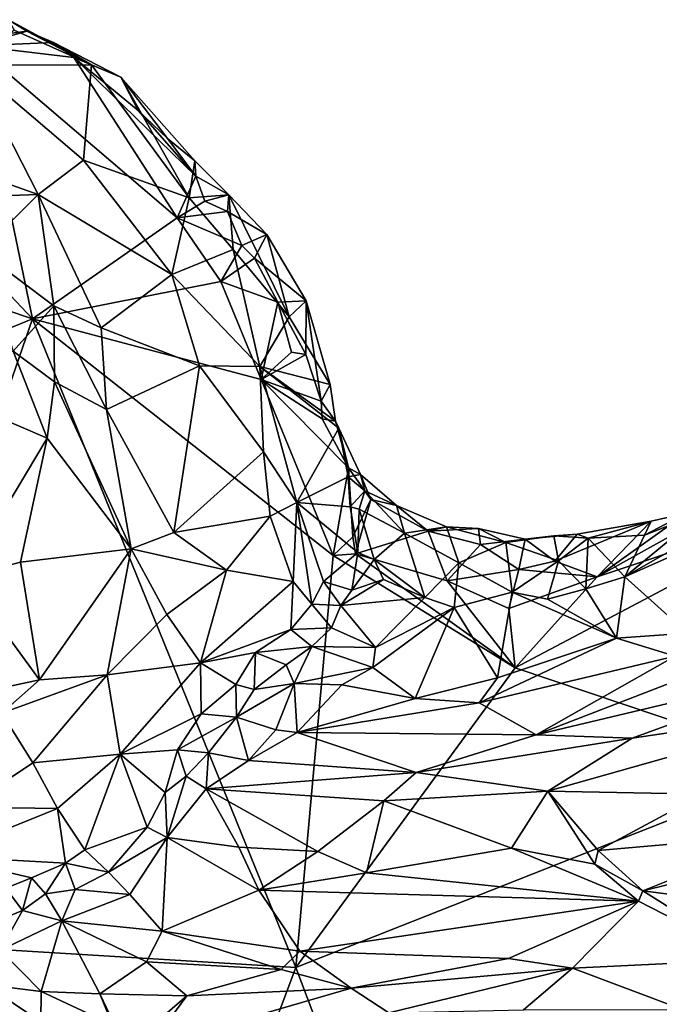
# Model space of a CAD drawing. Units: metres. Extents: x 21.17 to 25.63, y -13.4 to -7.74.
# Drawn here: x 22.17 to 22.54, y -10 to -9.43 of the extents above; entities that cross this region are included whole.
import ezdxf

# ---------------------------------------------------------------- set-up
doc = ezdxf.new("R2010")
doc.units = ezdxf.units.M

msp = doc.modelspace()

# ---------------------------------------------------------------- linework, layer by layer
at = {"layer": '1'}
for points in [[(22.15347, -9.43632, -0.18635), (22.16049, -9.42728, -0.1718), (22.17113, -9.43405, -0.19066)], [(22.16049, -9.42728, -0.1718), (22.16376, -9.43335, -0.15724), (22.20905, -9.45373, -0.16471)], [(22.17113, -9.43405, -0.19066), (22.16049, -9.42728, -0.1718), (22.20905, -9.45373, -0.16471)], [(21.85569, -9.49488, -0.1774), (22.01623, -9.43451, -0.1788), (22.17451, -9.60218, -0.1933)], [(22.17451, -9.60218, -0.1933), (22.01623, -9.43451, -0.1788), (22.14123, -9.44247, -0.18344)], [(22.16376, -9.43335, -0.15724), (22.13903, -9.45395, -0.11376), (22.20905, -9.45373, -0.16471)], [(22.14123, -9.44247, -0.18344), (22.15347, -9.43632, -0.18635), (22.17113, -9.43405, -0.19066)], [(22.14123, -9.44247, -0.18344), (22.17113, -9.43405, -0.19066), (22.18673, -9.44065, -0.19181)], [(22.17113, -9.43405, -0.19066), (22.20905, -9.45373, -0.16471), (22.18673, -9.44065, -0.19181)], [(22.14123, -9.44247, -0.18344), (22.18673, -9.44065, -0.19181), (22.19859, -9.4494, -0.18934)], [(22.17451, -9.60218, -0.1933), (22.14123, -9.44247, -0.18344), (22.25905, -9.54323, -0.19078)], [(22.25905, -9.54323, -0.19078), (22.14123, -9.44247, -0.18344), (22.19859, -9.4494, -0.18934)], [(22.20905, -9.45373, -0.16471), (22.22618, -9.4608, -0.18048), (22.18673, -9.44065, -0.19181)], [(22.18673, -9.44065, -0.19181), (22.22618, -9.4608, -0.18048), (22.19859, -9.4494, -0.18934)], [(22.09016, -9.49843, -0.05458), (22.17773, -9.52943, -0.06435), (22.13903, -9.45395, -0.11376)], [(22.13903, -9.45395, -0.11376), (22.20431, -9.50939, -0.09518), (22.20905, -9.45373, -0.16471)], [(22.13903, -9.45395, -0.11376), (22.17773, -9.52943, -0.06435), (22.20431, -9.50939, -0.09518)], [(22.25905, -9.54323, -0.19078), (22.19859, -9.4494, -0.18934), (22.27006, -9.51875, -0.192)], [(22.19859, -9.4494, -0.18934), (22.23631, -9.48047, -0.19229), (22.27006, -9.51875, -0.192)], [(22.19859, -9.4494, -0.18934), (22.22618, -9.4608, -0.18048), (22.23631, -9.48047, -0.19229)], [(22.20905, -9.45373, -0.16471), (22.20431, -9.50939, -0.09518), (22.26618, -9.5314, -0.1393)], [(22.22618, -9.4608, -0.18048), (22.20905, -9.45373, -0.16471), (22.26618, -9.5314, -0.1393)], [(22.23631, -9.48047, -0.19229), (22.22618, -9.4608, -0.18048), (22.25353, -9.49675, -0.19289)], [(22.25353, -9.49675, -0.19289), (22.22618, -9.4608, -0.18048), (22.26946, -9.5098, -0.19164)], [(22.22618, -9.4608, -0.18048), (22.26618, -9.5314, -0.1393), (22.26946, -9.5098, -0.19164)], [(22.27006, -9.51875, -0.192), (22.23631, -9.48047, -0.19229), (22.25353, -9.49675, -0.19289)], [(21.78702, -9.76097, -0.18968), (21.85569, -9.49488, -0.1774), (22.17451, -9.60218, -0.1933)], [(22.09016, -9.49843, -0.05458), (22.10707, -9.53212, -0.03441), (22.17773, -9.52943, -0.06435)], [(22.27006, -9.51875, -0.192), (22.25353, -9.49675, -0.19289), (22.26946, -9.5098, -0.19164)], [(22.17773, -9.52943, -0.06435), (22.2559, -9.57627, -0.08887), (22.20431, -9.50939, -0.09518)], [(22.20431, -9.50939, -0.09518), (22.2559, -9.57627, -0.08887), (22.26618, -9.5314, -0.1393)], [(22.26946, -9.5098, -0.19164), (22.26618, -9.5314, -0.1393), (22.28936, -9.52967, -0.18059)], [(22.27006, -9.51875, -0.192), (22.26946, -9.5098, -0.19164), (22.28936, -9.52967, -0.18059)], [(22.25905, -9.54323, -0.19078), (22.27006, -9.51875, -0.192), (22.27523, -9.53343, -0.19226)], [(22.27523, -9.53343, -0.19226), (22.27006, -9.51875, -0.192), (22.28936, -9.52967, -0.18059)], [(22.10707, -9.53212, -0.03441), (22.1442, -9.56262, -0.02911), (22.17773, -9.52943, -0.06435)], [(22.1442, -9.56262, -0.02911), (22.18691, -9.59465, -0.03478), (22.17773, -9.52943, -0.06435)], [(22.17773, -9.52943, -0.06435), (22.18691, -9.59465, -0.03478), (22.21461, -9.60745, -0.04544)], [(22.17773, -9.52943, -0.06435), (22.21461, -9.60745, -0.04544), (22.2559, -9.57627, -0.08887)], [(22.26618, -9.5314, -0.1393), (22.29178, -9.56177, -0.14229), (22.28936, -9.52967, -0.18059)], [(22.27523, -9.53343, -0.19226), (22.28936, -9.52967, -0.18059), (22.28864, -9.53936, -0.1949)], [(22.28936, -9.52967, -0.18059), (22.31165, -9.55289, -0.18598), (22.28864, -9.53936, -0.1949)], [(22.29178, -9.56177, -0.14229), (22.32454, -9.60096, -0.1698), (22.28936, -9.52967, -0.18059)], [(22.28936, -9.52967, -0.18059), (22.32454, -9.60096, -0.1698), (22.31165, -9.55289, -0.18598)], [(22.26618, -9.5314, -0.1393), (22.2559, -9.57627, -0.08887), (22.29178, -9.56177, -0.14229)], [(22.25905, -9.54323, -0.19078), (22.27523, -9.53343, -0.19226), (22.28864, -9.53936, -0.1949)], [(22.25905, -9.54323, -0.19078), (22.28864, -9.53936, -0.1949), (22.297, -9.55933, -0.19301)], [(22.28864, -9.53936, -0.1949), (22.31165, -9.55289, -0.18598), (22.297, -9.55933, -0.19301)], [(22.17451, -9.60218, -0.1933), (22.25905, -9.54323, -0.19078), (22.28462, -9.58045, -0.19247)], [(22.28462, -9.58045, -0.19247), (22.25905, -9.54323, -0.19078), (22.297, -9.55933, -0.19301)], [(22.297, -9.55933, -0.19301), (22.31165, -9.55289, -0.18598), (22.30432, -9.5668, -0.1972)], [(22.31165, -9.55289, -0.18598), (22.33463, -9.59164, -0.18738), (22.30432, -9.5668, -0.1972)], [(22.31165, -9.55289, -0.18598), (22.32454, -9.60096, -0.1698), (22.33463, -9.59164, -0.18738)], [(22.1442, -9.56262, -0.02911), (22.16312, -9.62115, -0.01496), (22.18691, -9.59465, -0.03478)], [(22.2559, -9.57627, -0.08887), (22.30749, -9.63014, -0.11471), (22.29178, -9.56177, -0.14229)], [(22.28462, -9.58045, -0.19247), (22.297, -9.55933, -0.19301), (22.30432, -9.5668, -0.1972)], [(22.29178, -9.56177, -0.14229), (22.30749, -9.63014, -0.11471), (22.32454, -9.60096, -0.1698)], [(22.28462, -9.58045, -0.19247), (22.30432, -9.5668, -0.1972), (22.31797, -9.59239, -0.19563)], [(22.30432, -9.5668, -0.1972), (22.33463, -9.59164, -0.18738), (22.31797, -9.59239, -0.19563)], [(22.17451, -9.60218, -0.1933), (22.28462, -9.58045, -0.19247), (22.30828, -9.63779, -0.19442)], [(22.21461, -9.60745, -0.04544), (22.2721, -9.62976, -0.07819), (22.2559, -9.57627, -0.08887)], [(22.2559, -9.57627, -0.08887), (22.2721, -9.62976, -0.07819), (22.30749, -9.63014, -0.11471)], [(22.30828, -9.63779, -0.19442), (22.28462, -9.58045, -0.19247), (22.31797, -9.59239, -0.19563)], [(22.30828, -9.63779, -0.19442), (22.31797, -9.59239, -0.19563), (22.32592, -9.62163, -0.19546)], [(22.31797, -9.59239, -0.19563), (22.33463, -9.59164, -0.18738), (22.33436, -9.62299, -0.1988)], [(22.32592, -9.62163, -0.19546), (22.31797, -9.59239, -0.19563), (22.33436, -9.62299, -0.1988)], [(22.33463, -9.59164, -0.18738), (22.32454, -9.60096, -0.1698), (22.34855, -9.64053, -0.18351)], [(22.33436, -9.62299, -0.1988), (22.33463, -9.59164, -0.18738), (22.34329, -9.65039, -0.19741)], [(22.33463, -9.59164, -0.18738), (22.34855, -9.64053, -0.18351), (22.34329, -9.65039, -0.19741)], [(22.16312, -9.62115, -0.01496), (22.18733, -9.63898, -0.0201), (22.18691, -9.59465, -0.03478)], [(22.18691, -9.59465, -0.03478), (22.18733, -9.63898, -0.0201), (22.21773, -9.65519, -0.03178)], [(22.18691, -9.59465, -0.03478), (22.21773, -9.65519, -0.03178), (22.21461, -9.60745, -0.04544)], [(21.78702, -9.76097, -0.18968), (22.17451, -9.60218, -0.1933), (22.04938, -9.96462, -0.199)], [(22.17451, -9.60218, -0.1933), (22.32857, -9.98154, -0.19947), (22.04938, -9.96462, -0.199)], [(22.35042, -9.7407, -0.19914), (22.17451, -9.60218, -0.1933), (22.30828, -9.63779, -0.19442)], [(22.17451, -9.60218, -0.1933), (22.35042, -9.7407, -0.19914), (22.32857, -9.98154, -0.19947)], [(22.32454, -9.60096, -0.1698), (22.30749, -9.63014, -0.11471), (22.34855, -9.64053, -0.18351)], [(22.21461, -9.60745, -0.04544), (22.21773, -9.65519, -0.03178), (22.2721, -9.62976, -0.07819)], [(22.16312, -9.62115, -0.01496), (22.11043, -9.64091, 0.00327), (22.18304, -9.67197, -0.01122)], [(22.18304, -9.67197, -0.01122), (22.18733, -9.63898, -0.0201), (22.16312, -9.62115, -0.01496)], [(22.30828, -9.63779, -0.19442), (22.32592, -9.62163, -0.19546), (22.33436, -9.62299, -0.1988)], [(22.34329, -9.65039, -0.19741), (22.30828, -9.63779, -0.19442), (22.33436, -9.62299, -0.1988)], [(22.2721, -9.62976, -0.07819), (22.21773, -9.65519, -0.03178), (22.25725, -9.72722, -0.03996)], [(22.2721, -9.62976, -0.07819), (22.25725, -9.72722, -0.03996), (22.30955, -9.68001, -0.09681)], [(22.30749, -9.63014, -0.11471), (22.2721, -9.62976, -0.07819), (22.30955, -9.68001, -0.09681)], [(22.30749, -9.63014, -0.11471), (22.30955, -9.68001, -0.09681), (22.32921, -9.7097, -0.11856)], [(22.30749, -9.63014, -0.11471), (22.32921, -9.7097, -0.11856), (22.35376, -9.66614, -0.1831)], [(22.34855, -9.64053, -0.18351), (22.30749, -9.63014, -0.11471), (22.35177, -9.66198, -0.18771)], [(22.35177, -9.66198, -0.18771), (22.30749, -9.63014, -0.11471), (22.35376, -9.66614, -0.1831)], [(22.18733, -9.63898, -0.0201), (22.18304, -9.67197, -0.01122), (22.23229, -9.7368, -0.02474)], [(22.18733, -9.63898, -0.0201), (22.23229, -9.7368, -0.02474), (22.21773, -9.65519, -0.03178)], [(22.30828, -9.63779, -0.19442), (22.34329, -9.65039, -0.19741), (22.34395, -9.66076, -0.19715)], [(22.35042, -9.7407, -0.19914), (22.30828, -9.63779, -0.19442), (22.35925, -9.68944, -0.19888)], [(22.30828, -9.63779, -0.19442), (22.34395, -9.66076, -0.19715), (22.35925, -9.68944, -0.19888)], [(22.11043, -9.64091, 0.00327), (22.13449, -9.7532, 0.01166), (22.18304, -9.67197, -0.01122)], [(22.34855, -9.64053, -0.18351), (22.35177, -9.66198, -0.18771), (22.34329, -9.65039, -0.19741)], [(22.34329, -9.65039, -0.19741), (22.35177, -9.66198, -0.18771), (22.34395, -9.66076, -0.19715)], [(22.21773, -9.65519, -0.03178), (22.23229, -9.7368, -0.02474), (22.25725, -9.72722, -0.03996)], [(22.34395, -9.66076, -0.19715), (22.35177, -9.66198, -0.18771), (22.35925, -9.68944, -0.19888)], [(22.35177, -9.66198, -0.18771), (22.35376, -9.66614, -0.1831), (22.35925, -9.68944, -0.19888)], [(22.35376, -9.66614, -0.1831), (22.32921, -9.7097, -0.11856), (22.35916, -9.69472, -0.18476)], [(22.35376, -9.66614, -0.1831), (22.35916, -9.69472, -0.18476), (22.36629, -9.69323, -0.19213)], [(22.35376, -9.66614, -0.1831), (22.36629, -9.69323, -0.19213), (22.35925, -9.68944, -0.19888)], [(22.18304, -9.67197, -0.01122), (22.13449, -9.7532, 0.01166), (22.16743, -9.74455, 0.00271)], [(22.18304, -9.67197, -0.01122), (22.16743, -9.74455, 0.00271), (22.23229, -9.7368, -0.02474)], [(22.25725, -9.72722, -0.03996), (22.31358, -9.71762, -0.0934), (22.30955, -9.68001, -0.09681)], [(22.30955, -9.68001, -0.09681), (22.31358, -9.71762, -0.0934), (22.32921, -9.7097, -0.11856)], [(22.35042, -9.7407, -0.19914), (22.35925, -9.68944, -0.19888), (22.36194, -9.72981, -0.19911)], [(22.36194, -9.72981, -0.19911), (22.35925, -9.68944, -0.19888), (22.37242, -9.70793, -0.19736)], [(22.36629, -9.69323, -0.19213), (22.37242, -9.70793, -0.19736), (22.35925, -9.68944, -0.19888)], [(22.35916, -9.69472, -0.18476), (22.32921, -9.7097, -0.11856), (22.36036, -9.71224, -0.18585)], [(22.35916, -9.69472, -0.18476), (22.36895, -9.70286, -0.1916), (22.36629, -9.69323, -0.19213)], [(22.35916, -9.69472, -0.18476), (22.36036, -9.71224, -0.18585), (22.36895, -9.70286, -0.1916)], [(22.36629, -9.69323, -0.19213), (22.38747, -9.71138, -0.1934), (22.37242, -9.70793, -0.19736)], [(22.36895, -9.70286, -0.1916), (22.38747, -9.71138, -0.1934), (22.36629, -9.69323, -0.19213)], [(22.50479, -9.75302, -0.19539), (22.55708, -9.71583, -0.19877), (22.61374, -9.69249, -0.19708)], [(22.64829, -9.70523, -0.19687), (22.50479, -9.75302, -0.19539), (22.61374, -9.69249, -0.19708)], [(22.60274, -9.70643, -0.17264), (22.5209, -9.75318, -0.15072), (22.6355, -9.70231, -0.14799)], [(22.5209, -9.75318, -0.15072), (22.55757, -9.78608, -0.05736), (22.6355, -9.70231, -0.14799)], [(22.36036, -9.71224, -0.18585), (22.36548, -9.71363, -0.19571), (22.36895, -9.70286, -0.1916)], [(22.37242, -9.70793, -0.19736), (22.36334, -9.73962, -0.20164), (22.36194, -9.72981, -0.19911)], [(22.37242, -9.70793, -0.19736), (22.40587, -9.72645, -0.19672), (22.36334, -9.73962, -0.20164)], [(22.36895, -9.70286, -0.1916), (22.36548, -9.71363, -0.19571), (22.39212, -9.72759, -0.19046)], [(22.38747, -9.71138, -0.1934), (22.36895, -9.70286, -0.1916), (22.39212, -9.72759, -0.19046)], [(22.38747, -9.71138, -0.1934), (22.40587, -9.72645, -0.19672), (22.37242, -9.70793, -0.19736)], [(22.45685, -9.80632, -0.19843), (22.50479, -9.75302, -0.19539), (22.64829, -9.70523, -0.19687)], [(22.45685, -9.80632, -0.19843), (22.64829, -9.70523, -0.19687), (22.62733, -9.86368, -0.19801)], [(22.56717, -9.71513, -0.18196), (22.5209, -9.75318, -0.15072), (22.60274, -9.70643, -0.17264)], [(22.31358, -9.71762, -0.0934), (22.32691, -9.75592, -0.10792), (22.32921, -9.7097, -0.11856)], [(22.32921, -9.7097, -0.11856), (22.32691, -9.75592, -0.10792), (22.3379, -9.76907, -0.12965)], [(22.32921, -9.7097, -0.11856), (22.3379, -9.76907, -0.12965), (22.34478, -9.7559, -0.15429)], [(22.32921, -9.7097, -0.11856), (22.34478, -9.7559, -0.15429), (22.36475, -9.73883, -0.19255)], [(22.32921, -9.7097, -0.11856), (22.36475, -9.73883, -0.19255), (22.36036, -9.71224, -0.18585)], [(22.36036, -9.71224, -0.18585), (22.36475, -9.73883, -0.19255), (22.36548, -9.71363, -0.19571)], [(22.36548, -9.71363, -0.19571), (22.36475, -9.73883, -0.19255), (22.37437, -9.74299, -0.19521)], [(22.39212, -9.72759, -0.19046), (22.36548, -9.71363, -0.19571), (22.37437, -9.74299, -0.19521)], [(22.39212, -9.72759, -0.19046), (22.41672, -9.72396, -0.1909), (22.38747, -9.71138, -0.1934)], [(22.40587, -9.72645, -0.19672), (22.38747, -9.71138, -0.1934), (22.41672, -9.72396, -0.1909)], [(22.25725, -9.72722, -0.03996), (22.28803, -9.7493, -0.06233), (22.31358, -9.71762, -0.0934)], [(22.28803, -9.7493, -0.06233), (22.32691, -9.75592, -0.10792), (22.31358, -9.71762, -0.0934)], [(22.50479, -9.75302, -0.19539), (22.53642, -9.72064, -0.20018), (22.55708, -9.71583, -0.19877)], [(22.56717, -9.71513, -0.18196), (22.5325, -9.72873, -0.18068), (22.5209, -9.75318, -0.15072)], [(22.55708, -9.71583, -0.19877), (22.5325, -9.72873, -0.18068), (22.56717, -9.71513, -0.18196)], [(22.5325, -9.72873, -0.18068), (22.55708, -9.71583, -0.19877), (22.53642, -9.72064, -0.20018)], [(22.39212, -9.72759, -0.19046), (22.42393, -9.74495, -0.18259), (22.41672, -9.72396, -0.1909)], [(22.43539, -9.72493, -0.19386), (22.40587, -9.72645, -0.19672), (22.41672, -9.72396, -0.1909)], [(22.43646, -9.73425, -0.19807), (22.40587, -9.72645, -0.19672), (22.43539, -9.72493, -0.19386)], [(22.4514, -9.73309, -0.18577), (22.41672, -9.72396, -0.1909), (22.42393, -9.74495, -0.18259)], [(22.41672, -9.72396, -0.1909), (22.4514, -9.73309, -0.18577), (22.43539, -9.72493, -0.19386)], [(22.43539, -9.72493, -0.19386), (22.4514, -9.73309, -0.18577), (22.46264, -9.73105, -0.19521)], [(22.43539, -9.72493, -0.19386), (22.46264, -9.73105, -0.19521), (22.43646, -9.73425, -0.19807)], [(22.50479, -9.75302, -0.19539), (22.47999, -9.74391, -0.20172), (22.53642, -9.72064, -0.20018)], [(22.49317, -9.72824, -0.19393), (22.53642, -9.72064, -0.20018), (22.47999, -9.74391, -0.20172)], [(22.49947, -9.73053, -0.18382), (22.53642, -9.72064, -0.20018), (22.49317, -9.72824, -0.19393)], [(22.53642, -9.72064, -0.20018), (22.49947, -9.73053, -0.18382), (22.5325, -9.72873, -0.18068)], [(22.25725, -9.72722, -0.03996), (22.23229, -9.7368, -0.02474), (22.28803, -9.7493, -0.06233)], [(22.35042, -9.7407, -0.19914), (22.36194, -9.72981, -0.19911), (22.36334, -9.73962, -0.20164)], [(22.40587, -9.72645, -0.19672), (22.4171, -9.75539, -0.19945), (22.36334, -9.73962, -0.20164)], [(22.40389, -9.76524, -0.18303), (22.39212, -9.72759, -0.19046), (22.37437, -9.74299, -0.19521)], [(22.42393, -9.74495, -0.18259), (22.39212, -9.72759, -0.19046), (22.40389, -9.76524, -0.18303)], [(22.40587, -9.72645, -0.19672), (22.43646, -9.73425, -0.19807), (22.4171, -9.75539, -0.19945)], [(22.43646, -9.73425, -0.19807), (22.46264, -9.73105, -0.19521), (22.45889, -9.74883, -0.20341)], [(22.4514, -9.73309, -0.18577), (22.4822, -9.74381, -0.17284), (22.47952, -9.72919, -0.18685)], [(22.47952, -9.72919, -0.18685), (22.46264, -9.73105, -0.19521), (22.4514, -9.73309, -0.18577)], [(22.47999, -9.74391, -0.20172), (22.45889, -9.74883, -0.20341), (22.46264, -9.73105, -0.19521)], [(22.49317, -9.72824, -0.19393), (22.47999, -9.74391, -0.20172), (22.46264, -9.73105, -0.19521)], [(22.46264, -9.73105, -0.19521), (22.47952, -9.72919, -0.18685), (22.49317, -9.72824, -0.19393)], [(22.49947, -9.73053, -0.18382), (22.49317, -9.72824, -0.19393), (22.47952, -9.72919, -0.18685)], [(22.4822, -9.74381, -0.17284), (22.49947, -9.73053, -0.18382), (22.47952, -9.72919, -0.18685)], [(22.4822, -9.74381, -0.17284), (22.49813, -9.76016, -0.15304), (22.49947, -9.73053, -0.18382)], [(22.49813, -9.76016, -0.15304), (22.5209, -9.75318, -0.15072), (22.49947, -9.73053, -0.18382)], [(22.49947, -9.73053, -0.18382), (22.5209, -9.75318, -0.15072), (22.5325, -9.72873, -0.18068)], [(22.16743, -9.74455, 0.00271), (22.17862, -9.81332, -0.00516), (22.23229, -9.7368, -0.02474)], [(22.23229, -9.7368, -0.02474), (22.17862, -9.81332, -0.00516), (22.21826, -9.81039, -0.02165)], [(22.23229, -9.7368, -0.02474), (22.21826, -9.81039, -0.02165), (22.25315, -9.77508, -0.03673)], [(22.23229, -9.7368, -0.02474), (22.25315, -9.77508, -0.03673), (22.28803, -9.7493, -0.06233)], [(22.45889, -9.74883, -0.20341), (22.4171, -9.75539, -0.19945), (22.43646, -9.73425, -0.19807)], [(22.4514, -9.73309, -0.18577), (22.42393, -9.74495, -0.18259), (22.45516, -9.76214, -0.17496)], [(22.45516, -9.76214, -0.17496), (22.4822, -9.74381, -0.17284), (22.4514, -9.73309, -0.18577)], [(22.32857, -9.98154, -0.19947), (22.35042, -9.7407, -0.19914), (22.45685, -9.80632, -0.19843)], [(22.34478, -9.7559, -0.15429), (22.36126, -9.76088, -0.17607), (22.36475, -9.73883, -0.19255)], [(22.45685, -9.80632, -0.19843), (22.35042, -9.7407, -0.19914), (22.36334, -9.73962, -0.20164)], [(22.36475, -9.73883, -0.19255), (22.36126, -9.76088, -0.17607), (22.37437, -9.74299, -0.19521)], [(22.36334, -9.73962, -0.20164), (22.4171, -9.75539, -0.19945), (22.45685, -9.80632, -0.19843)], [(22.16743, -9.74455, 0.00271), (22.13449, -9.7532, 0.01166), (22.17862, -9.81332, -0.00516)], [(22.37437, -9.74299, -0.19521), (22.36126, -9.76088, -0.17607), (22.37981, -9.75462, -0.19239)], [(22.37437, -9.74299, -0.19521), (22.37981, -9.75462, -0.19239), (22.40389, -9.76524, -0.18303)], [(22.42115, -9.77106, -0.16904), (22.42393, -9.74495, -0.18259), (22.40389, -9.76524, -0.18303)], [(22.45516, -9.76214, -0.17496), (22.42393, -9.74495, -0.18259), (22.42115, -9.77106, -0.16904)], [(22.4822, -9.74381, -0.17284), (22.45516, -9.76214, -0.17496), (22.47568, -9.7662, -0.15492)], [(22.50479, -9.75302, -0.19539), (22.45889, -9.74883, -0.20341), (22.47999, -9.74391, -0.20172)], [(22.47568, -9.7662, -0.15492), (22.49813, -9.76016, -0.15304), (22.4822, -9.74381, -0.17284)], [(22.13449, -9.7532, 0.01166), (22.08166, -9.83427, 0.01857), (22.17862, -9.81332, -0.00516)], [(22.28803, -9.7493, -0.06233), (22.25315, -9.77508, -0.03673), (22.2727, -9.80344, -0.05251)], [(22.28803, -9.7493, -0.06233), (22.2727, -9.80344, -0.05251), (22.32691, -9.75592, -0.10792)], [(22.4532, -9.77165, -0.19748), (22.4171, -9.75539, -0.19945), (22.45889, -9.74883, -0.20341)], [(22.4532, -9.77165, -0.19748), (22.45889, -9.74883, -0.20341), (22.50479, -9.75302, -0.19539)], [(22.45685, -9.80632, -0.19843), (22.4532, -9.77165, -0.19748), (22.50479, -9.75302, -0.19539)], [(22.49813, -9.76016, -0.15304), (22.51615, -9.78893, -0.08101), (22.5209, -9.75318, -0.15072)], [(22.5209, -9.75318, -0.15072), (22.51615, -9.78893, -0.08101), (22.55757, -9.78608, -0.05736)], [(22.2727, -9.80344, -0.05251), (22.32559, -9.78392, -0.10811), (22.32691, -9.75592, -0.10792)], [(22.32691, -9.75592, -0.10792), (22.32559, -9.78392, -0.10811), (22.3379, -9.76907, -0.12965)], [(22.34478, -9.7559, -0.15429), (22.3379, -9.76907, -0.12965), (22.35485, -9.76984, -0.15982)], [(22.34478, -9.7559, -0.15429), (22.35485, -9.76984, -0.15982), (22.36126, -9.76088, -0.17607)], [(22.36126, -9.76088, -0.17607), (22.35485, -9.76984, -0.15982), (22.37981, -9.75462, -0.19239)], [(22.37981, -9.75462, -0.19239), (22.35485, -9.76984, -0.15982), (22.40389, -9.76524, -0.18303)], [(22.45685, -9.80632, -0.19843), (22.4171, -9.75539, -0.19945), (22.4532, -9.77165, -0.19748)], [(22.47568, -9.7662, -0.15492), (22.51615, -9.78893, -0.08101), (22.49813, -9.76016, -0.15304)], [(22.35485, -9.76984, -0.15982), (22.37516, -9.7945, -0.13207), (22.40389, -9.76524, -0.18303)], [(22.40389, -9.76524, -0.18303), (22.37516, -9.7945, -0.13207), (22.42115, -9.77106, -0.16904)], [(22.42115, -9.77106, -0.16904), (22.44656, -9.81217, -0.07409), (22.45516, -9.76214, -0.17496)], [(22.45516, -9.76214, -0.17496), (22.44656, -9.81217, -0.07409), (22.51615, -9.78893, -0.08101)], [(22.47568, -9.7662, -0.15492), (22.45516, -9.76214, -0.17496), (22.51615, -9.78893, -0.08101)], [(22.3379, -9.76907, -0.12965), (22.32559, -9.78392, -0.10811), (22.34939, -9.78285, -0.13636)], [(22.35485, -9.76984, -0.15982), (22.3379, -9.76907, -0.12965), (22.34939, -9.78285, -0.13636)], [(22.35485, -9.76984, -0.15982), (22.34939, -9.78285, -0.13636), (22.37516, -9.7945, -0.13207)], [(22.37516, -9.7945, -0.13207), (22.37361, -9.80622, -0.10989), (22.42115, -9.77106, -0.16904)], [(22.37361, -9.80622, -0.10989), (22.39827, -9.8242, -0.06972), (22.42115, -9.77106, -0.16904)], [(22.42115, -9.77106, -0.16904), (22.39827, -9.8242, -0.06972), (22.44656, -9.81217, -0.07409)], [(22.25315, -9.77508, -0.03673), (22.21826, -9.81039, -0.02165), (22.2727, -9.80344, -0.05251)], [(22.32559, -9.78392, -0.10811), (22.33798, -9.79394, -0.11721), (22.34939, -9.78285, -0.13636)], [(22.34939, -9.78285, -0.13636), (22.33798, -9.79394, -0.11721), (22.37516, -9.7945, -0.13207)], [(22.55033, -9.79945, -0.04333), (22.46902, -9.84545, -0.02715), (22.64019, -9.77942, -0.02463)], [(22.46902, -9.84545, -0.02715), (22.64698, -9.80317, -0.0096), (22.64019, -9.77942, -0.02463)], [(22.2727, -9.80344, -0.05251), (22.30501, -9.79741, -0.085), (22.32559, -9.78392, -0.10811)], [(22.32559, -9.78392, -0.10811), (22.30501, -9.79741, -0.085), (22.33798, -9.79394, -0.11721)], [(22.44656, -9.81217, -0.07409), (22.43582, -9.82688, -0.05451), (22.51615, -9.78893, -0.08101)], [(22.51615, -9.78893, -0.08101), (22.43582, -9.82688, -0.05451), (22.55033, -9.79945, -0.04333)], [(22.51615, -9.78893, -0.08101), (22.55033, -9.79945, -0.04333), (22.55757, -9.78608, -0.05736)], [(22.33798, -9.79394, -0.11721), (22.30501, -9.79741, -0.085), (22.32291, -9.80448, -0.09742)], [(22.33798, -9.79394, -0.11721), (22.32291, -9.80448, -0.09742), (22.3275, -9.81544, -0.09049)], [(22.33798, -9.79394, -0.11721), (22.3275, -9.81544, -0.09049), (22.37361, -9.80622, -0.10989)], [(22.37516, -9.7945, -0.13207), (22.33798, -9.79394, -0.11721), (22.37361, -9.80622, -0.10989)], [(22.2727, -9.80344, -0.05251), (22.29351, -9.81614, -0.07527), (22.30501, -9.79741, -0.085)], [(22.30501, -9.79741, -0.085), (22.29351, -9.81614, -0.07527), (22.30418, -9.81891, -0.08144)], [(22.30501, -9.79741, -0.085), (22.30418, -9.81891, -0.08144), (22.32291, -9.80448, -0.09742)], [(22.43582, -9.82688, -0.05451), (22.46902, -9.84545, -0.02715), (22.55033, -9.79945, -0.04333)], [(22.21826, -9.81039, -0.02165), (22.2257, -9.85676, -0.03765), (22.2727, -9.80344, -0.05251)], [(22.2727, -9.80344, -0.05251), (22.2257, -9.85676, -0.03765), (22.27314, -9.8332, -0.06248)], [(22.2727, -9.80344, -0.05251), (22.27314, -9.8332, -0.06248), (22.29351, -9.81614, -0.07527)], [(22.32291, -9.80448, -0.09742), (22.30418, -9.81891, -0.08144), (22.3275, -9.81544, -0.09049)], [(22.37361, -9.80622, -0.10989), (22.3275, -9.81544, -0.09049), (22.35547, -9.81631, -0.09062)], [(22.37361, -9.80622, -0.10989), (22.35547, -9.81631, -0.09062), (22.39827, -9.8242, -0.06972)], [(22.46902, -9.84545, -0.02715), (22.52524, -9.84751, -0.01478), (22.64698, -9.80317, -0.0096)], [(22.52524, -9.84751, -0.01478), (22.65193, -9.82869, -0.00517), (22.64698, -9.80317, -0.0096)], [(22.17862, -9.81332, -0.00516), (22.15663, -9.8329, -0.001), (22.21826, -9.81039, -0.02165)], [(22.15663, -9.8329, -0.001), (22.17471, -9.8619, -0.01142), (22.21826, -9.81039, -0.02165)], [(22.21826, -9.81039, -0.02165), (22.17471, -9.8619, -0.01142), (22.2257, -9.85676, -0.03765)], [(22.32857, -9.98154, -0.19947), (22.45685, -9.80632, -0.19843), (22.62733, -9.86368, -0.19801)], [(22.08166, -9.83427, 0.01857), (22.15663, -9.8329, -0.001), (22.17862, -9.81332, -0.00516)], [(22.27314, -9.8332, -0.06248), (22.29387, -9.83514, -0.07167), (22.29351, -9.81614, -0.07527)], [(22.29351, -9.81614, -0.07527), (22.29387, -9.83514, -0.07167), (22.30418, -9.81891, -0.08144)], [(22.30418, -9.81891, -0.08144), (22.29387, -9.83514, -0.07167), (22.3275, -9.81544, -0.09049)], [(22.29387, -9.83514, -0.07167), (22.31685, -9.84266, -0.06653), (22.3275, -9.81544, -0.09049)], [(22.3275, -9.81544, -0.09049), (22.31685, -9.84266, -0.06653), (22.32937, -9.84424, -0.0615)], [(22.3275, -9.81544, -0.09049), (22.32937, -9.84424, -0.0615), (22.35547, -9.81631, -0.09062)], [(22.35547, -9.81631, -0.09062), (22.32937, -9.84424, -0.0615), (22.39827, -9.8242, -0.06972)], [(22.44656, -9.81217, -0.07409), (22.39827, -9.8242, -0.06972), (22.43582, -9.82688, -0.05451)], [(22.39827, -9.8242, -0.06972), (22.32937, -9.84424, -0.0615), (22.43582, -9.82688, -0.05451)], [(22.32937, -9.84424, -0.0615), (22.46902, -9.84545, -0.02715), (22.43582, -9.82688, -0.05451)], [(22.52524, -9.84751, -0.01478), (22.47586, -9.87851, -0.01597), (22.65193, -9.82869, -0.00517)], [(22.47586, -9.87851, -0.01597), (22.56658, -9.8803, -0.01179), (22.65193, -9.82869, -0.00517)], [(22.15663, -9.8329, -0.001), (22.13573, -9.88781, -0.00535), (22.17471, -9.8619, -0.01142)], [(22.27314, -9.8332, -0.06248), (22.2257, -9.85676, -0.03765), (22.25926, -9.85421, -0.05841)], [(22.27314, -9.8332, -0.06248), (22.25926, -9.85421, -0.05841), (22.29387, -9.83514, -0.07167)], [(22.25926, -9.85421, -0.05841), (22.27751, -9.85595, -0.06338), (22.29387, -9.83514, -0.07167)], [(22.29387, -9.83514, -0.07167), (22.27751, -9.85595, -0.06338), (22.30075, -9.8605, -0.05826)], [(22.29387, -9.83514, -0.07167), (22.30075, -9.8605, -0.05826), (22.31685, -9.84266, -0.06653)], [(22.31685, -9.84266, -0.06653), (22.30075, -9.8605, -0.05826), (22.32937, -9.84424, -0.0615)], [(22.32937, -9.84424, -0.0615), (22.30075, -9.8605, -0.05826), (22.39898, -9.8676, -0.0295)], [(22.32937, -9.84424, -0.0615), (22.39898, -9.8676, -0.0295), (22.46902, -9.84545, -0.02715)], [(22.46902, -9.84545, -0.02715), (22.39898, -9.8676, -0.0295), (22.52524, -9.84751, -0.01478)], [(22.39898, -9.8676, -0.0295), (22.47586, -9.87851, -0.01597), (22.52524, -9.84751, -0.01478)], [(22.17471, -9.8619, -0.01142), (22.18912, -9.88864, -0.02874), (22.2257, -9.85676, -0.03765)], [(22.18912, -9.88864, -0.02874), (22.20517, -9.91282, -0.0527), (22.2257, -9.85676, -0.03765)], [(22.2257, -9.85676, -0.03765), (22.20517, -9.91282, -0.0527), (22.24158, -9.8995, -0.06443)], [(22.2257, -9.85676, -0.03765), (22.25215, -9.87915, -0.06117), (22.25926, -9.85421, -0.05841)], [(22.2257, -9.85676, -0.03765), (22.24158, -9.8995, -0.06443), (22.25215, -9.87915, -0.06117)], [(22.25926, -9.85421, -0.05841), (22.25215, -9.87915, -0.06117), (22.26429, -9.86971, -0.06116)], [(22.25926, -9.85421, -0.05841), (22.26429, -9.86971, -0.06116), (22.27751, -9.85595, -0.06338)], [(22.27751, -9.85595, -0.06338), (22.26429, -9.86971, -0.06116), (22.27614, -9.87711, -0.0582)], [(22.27751, -9.85595, -0.06338), (22.27614, -9.87711, -0.0582), (22.30075, -9.8605, -0.05826)], [(22.17471, -9.8619, -0.01142), (22.13573, -9.88781, -0.00535), (22.18912, -9.88864, -0.02874)], [(22.30075, -9.8605, -0.05826), (22.27614, -9.87711, -0.0582), (22.39898, -9.8676, -0.0295)], [(22.32857, -9.98154, -0.19947), (22.62733, -9.86368, -0.19801), (22.49774, -10.42943, -0.19404)], [(22.77338, -10.2574, -0.19008), (22.49774, -10.42943, -0.19404), (22.62733, -9.86368, -0.19801)], [(22.27614, -9.87711, -0.0582), (22.37998, -9.88411, -0.03008), (22.39898, -9.8676, -0.0295)], [(22.39898, -9.8676, -0.0295), (22.37998, -9.88411, -0.03008), (22.47586, -9.87851, -0.01597)], [(22.25215, -9.87915, -0.06117), (22.25323, -9.90553, -0.06378), (22.26429, -9.86971, -0.06116)], [(22.26429, -9.86971, -0.06116), (22.25323, -9.90553, -0.06378), (22.27614, -9.87711, -0.0582)], [(22.25215, -9.87915, -0.06117), (22.24158, -9.8995, -0.06443), (22.25323, -9.90553, -0.06378)], [(22.27614, -9.87711, -0.0582), (22.25323, -9.90553, -0.06378), (22.29525, -9.91127, -0.0519)], [(22.27614, -9.87711, -0.0582), (22.29525, -9.91127, -0.0519), (22.34143, -9.91366, -0.0422)], [(22.27614, -9.87711, -0.0582), (22.34143, -9.91366, -0.0422), (22.37998, -9.88411, -0.03008)], [(22.37998, -9.88411, -0.03008), (22.45469, -9.91181, -0.02438), (22.47586, -9.87851, -0.01597)], [(22.47586, -9.87851, -0.01597), (22.45469, -9.91181, -0.02438), (22.50349, -9.92116, -0.02347)], [(22.47586, -9.87851, -0.01597), (22.50349, -9.92116, -0.02347), (22.50529, -9.9131, -0.02098)], [(22.47586, -9.87851, -0.01597), (22.50529, -9.9131, -0.02098), (22.56658, -9.8803, -0.01179)], [(22.50529, -9.9131, -0.02098), (22.61442, -9.90368, -0.02235), (22.56658, -9.8803, -0.01179)], [(22.37998, -9.88411, -0.03008), (22.34143, -9.91366, -0.0422), (22.36991, -9.92612, -0.03783)], [(22.37998, -9.88411, -0.03008), (22.36991, -9.92612, -0.03783), (22.45469, -9.91181, -0.02438)], [(22.13573, -9.88781, -0.00535), (22.12009, -9.91644, -0.0172), (22.18912, -9.88864, -0.02874)], [(22.18912, -9.88864, -0.02874), (22.12009, -9.91644, -0.0172), (22.19385, -9.92051, -0.05183)], [(22.18912, -9.88864, -0.02874), (22.19385, -9.92051, -0.05183), (22.20517, -9.91282, -0.0527)], [(22.20517, -9.91282, -0.0527), (22.219, -9.92591, -0.05524), (22.24158, -9.8995, -0.06443)], [(22.24158, -9.8995, -0.06443), (22.219, -9.92591, -0.05524), (22.25323, -9.90553, -0.06378)], [(22.50529, -9.9131, -0.02098), (22.53156, -9.93669, -0.02314), (22.61442, -9.90368, -0.02235)], [(22.61442, -9.90368, -0.02235), (22.53156, -9.93669, -0.02314), (22.6571, -9.90567, -0.0212)], [(22.219, -9.92591, -0.05524), (22.23137, -9.93889, -0.04959), (22.25323, -9.90553, -0.06378)], [(22.23137, -9.93889, -0.04959), (22.25037, -9.96026, -0.03826), (22.25323, -9.90553, -0.06378)], [(22.25323, -9.90553, -0.06378), (22.25037, -9.96026, -0.03826), (22.30688, -9.93641, -0.04087)], [(22.25323, -9.90553, -0.06378), (22.30688, -9.93641, -0.04087), (22.29525, -9.91127, -0.0519)], [(22.6571, -9.90567, -0.0212), (22.53156, -9.93669, -0.02314), (22.65076, -9.95205, 0.00217)], [(22.20517, -9.91282, -0.0527), (22.19385, -9.92051, -0.05183), (22.219, -9.92591, -0.05524)], [(22.29525, -9.91127, -0.0519), (22.30688, -9.93641, -0.04087), (22.34143, -9.91366, -0.0422)], [(22.34143, -9.91366, -0.0422), (22.30688, -9.93641, -0.04087), (22.36991, -9.92612, -0.03783)], [(22.36991, -9.92612, -0.03783), (22.5289, -9.94282, -0.01872), (22.45469, -9.91181, -0.02438)], [(22.45469, -9.91181, -0.02438), (22.5289, -9.94282, -0.01872), (22.50349, -9.92116, -0.02347)], [(22.50349, -9.92116, -0.02347), (22.53156, -9.93669, -0.02314), (22.50529, -9.9131, -0.02098)], [(22.12009, -9.91644, -0.0172), (22.15897, -9.93509, -0.04863), (22.17388, -9.92914, -0.05033)], [(22.12009, -9.91644, -0.0172), (22.17388, -9.92914, -0.05033), (22.19385, -9.92051, -0.05183)], [(22.17388, -9.92914, -0.05033), (22.18213, -9.93857, -0.0554), (22.19385, -9.92051, -0.05183)], [(22.19385, -9.92051, -0.05183), (22.18213, -9.93857, -0.0554), (22.19953, -9.93592, -0.05443)], [(22.19385, -9.92051, -0.05183), (22.19953, -9.93592, -0.05443), (22.219, -9.92591, -0.05524)], [(22.50349, -9.92116, -0.02347), (22.5289, -9.94282, -0.01872), (22.53156, -9.93669, -0.02314)], [(22.219, -9.92591, -0.05524), (22.19953, -9.93592, -0.05443), (22.23137, -9.93889, -0.04959)], [(22.36991, -9.92612, -0.03783), (22.30688, -9.93641, -0.04087), (22.5289, -9.94282, -0.01872)], [(22.15897, -9.93509, -0.04863), (22.16872, -9.94815, -0.05794), (22.17388, -9.92914, -0.05033)], [(22.17388, -9.92914, -0.05033), (22.16872, -9.94815, -0.05794), (22.18213, -9.93857, -0.0554)], [(22.15897, -9.93509, -0.04863), (22.12439, -9.96632, -0.06317), (22.16872, -9.94815, -0.05794)], [(22.16872, -9.94815, -0.05794), (22.19171, -9.95429, -0.05432), (22.18213, -9.93857, -0.0554)], [(22.19953, -9.93592, -0.05443), (22.18213, -9.93857, -0.0554), (22.19171, -9.95429, -0.05432)], [(22.19953, -9.93592, -0.05443), (22.19171, -9.95429, -0.05432), (22.23137, -9.93889, -0.04959)], [(22.30688, -9.93641, -0.04087), (22.25037, -9.96026, -0.03826), (22.33078, -9.97195, -0.02164)], [(22.5289, -9.94282, -0.01872), (22.30688, -9.93641, -0.04087), (22.33078, -9.97195, -0.02164)], [(22.5289, -9.94282, -0.01872), (22.5955, -9.97695, 0.0042), (22.53156, -9.93669, -0.02314)], [(22.53156, -9.93669, -0.02314), (22.5955, -9.97695, 0.0042), (22.65076, -9.95205, 0.00217)], [(22.23137, -9.93889, -0.04959), (22.19171, -9.95429, -0.05432), (22.25037, -9.96026, -0.03826)], [(22.5289, -9.94282, -0.01872), (22.33078, -9.97195, -0.02164), (22.45285, -9.97634, -0.0095)], [(22.5289, -9.94282, -0.01872), (22.45285, -9.97634, -0.0095), (22.4903, -9.98189, -0.00433)], [(22.5289, -9.94282, -0.01872), (22.4903, -9.98189, -0.00433), (22.5955, -9.97695, 0.0042)], [(22.12439, -9.96632, -0.06317), (22.15581, -9.97135, -0.06552), (22.16872, -9.94815, -0.05794)], [(22.16872, -9.94815, -0.05794), (22.15581, -9.97135, -0.06552), (22.19171, -9.95429, -0.05432)], [(22.15581, -9.97135, -0.06552), (22.17957, -9.99563, -0.06222), (22.19171, -9.95429, -0.05432)], [(22.19171, -9.95429, -0.05432), (22.17957, -9.99563, -0.06222), (22.21379, -9.99707, -0.05491)], [(22.19171, -9.95429, -0.05432), (22.21379, -9.99707, -0.05491), (22.24122, -9.97832, -0.04074)], [(22.19171, -9.95429, -0.05432), (22.24122, -9.97832, -0.04074), (22.25037, -9.96026, -0.03826)], [(22.25037, -9.96026, -0.03826), (22.24122, -9.97832, -0.04074), (22.31999, -9.98273, -0.02259)], [(22.25037, -9.96026, -0.03826), (22.31999, -9.98273, -0.02259), (22.33078, -9.97195, -0.02164)], [(22.04938, -9.96462, -0.199), (22.32857, -9.98154, -0.19947), (22.05556, -10.70698, -0.20154)], [(22.15581, -9.97135, -0.06552), (22.14676, -9.99152, -0.06366), (22.17957, -9.99563, -0.06222)], [(22.31999, -9.98273, -0.02259), (22.36085, -9.99372, -0.01632), (22.33078, -9.97195, -0.02164)], [(22.33078, -9.97195, -0.02164), (22.36085, -9.99372, -0.01632), (22.45285, -9.97634, -0.0095)], [(22.24122, -9.97832, -0.04074), (22.21379, -9.99707, -0.05491), (22.26473, -9.99813, -0.03917)], [(22.24122, -9.97832, -0.04074), (22.26473, -9.99813, -0.03917), (22.31999, -9.98273, -0.02259)], [(22.36085, -9.99372, -0.01632), (22.4903, -9.98189, -0.00433), (22.45285, -9.97634, -0.0095)], [(22.4903, -9.98189, -0.00433), (22.55469, -10.00607, 0.00112), (22.5955, -9.97695, 0.0042)], [(22.05556, -10.70698, -0.20154), (22.32857, -9.98154, -0.19947), (22.49774, -10.42943, -0.19404)], [(22.31999, -9.98273, -0.02259), (22.26473, -9.99813, -0.03917), (22.36085, -9.99372, -0.01632)], [(22.36085, -9.99372, -0.01632), (22.38297, -10.00806, -0.0157), (22.4903, -9.98189, -0.00433)], [(22.4903, -9.98189, -0.00433), (22.38297, -10.00806, -0.0157), (22.46167, -10.00628, -0.00577)], [(22.4903, -9.98189, -0.00433), (22.46167, -10.00628, -0.00577), (22.55469, -10.00607, 0.00112)], [(22.14676, -9.99152, -0.06366), (22.11261, -10.01887, -0.01666), (22.17935, -10.01341, -0.0587)], [(22.14676, -9.99152, -0.06366), (22.17935, -10.01341, -0.0587), (22.17957, -9.99563, -0.06222)], [(22.17957, -9.99563, -0.06222), (22.17935, -10.01341, -0.0587), (22.22128, -10.01519, -0.05759)], [(22.21379, -9.99707, -0.05491), (22.17957, -9.99563, -0.06222), (22.22128, -10.01519, -0.05759)], [(22.26473, -9.99813, -0.03917), (22.24273, -10.02792, -0.05562), (22.36085, -9.99372, -0.01632)], [(22.36085, -9.99372, -0.01632), (22.24273, -10.02792, -0.05562), (22.38297, -10.00806, -0.0157)], [(22.21379, -9.99707, -0.05491), (22.22128, -10.01519, -0.05759), (22.22913, -10.02895, -0.05939)], [(22.21379, -9.99707, -0.05491), (22.22913, -10.02895, -0.05939), (22.26473, -9.99813, -0.03917)], [(22.22913, -10.02895, -0.05939), (22.24273, -10.02792, -0.05562), (22.26473, -9.99813, -0.03917)]]:
    msp.add_3dface(points, dxfattribs=at)

doc.saveas('drawing.dxf')
